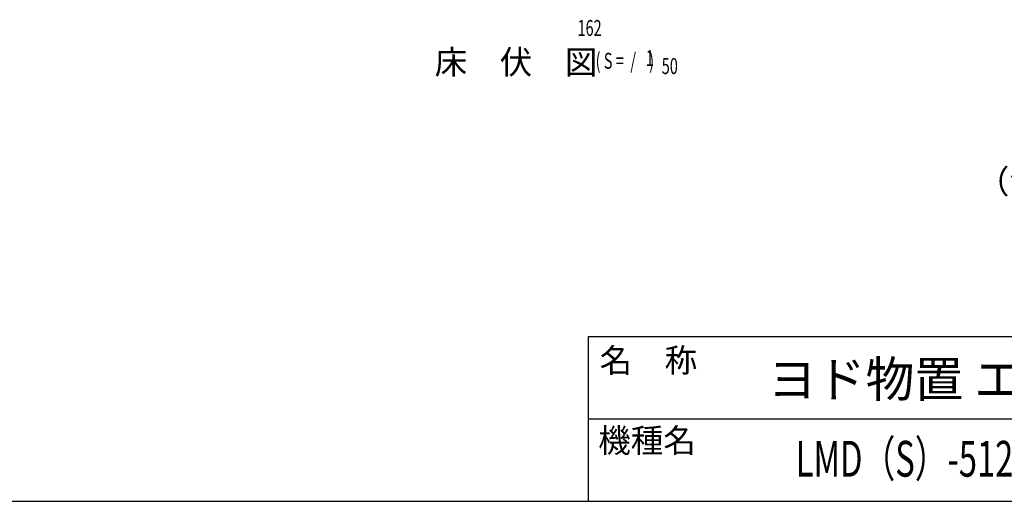
# Model space of a CAD drawing. Extents: x 543 to 20478, y 184 to 14052.
# Drawn here: x 9273 to 15464, y 517 to 3545 of the extents above; entities that cross this region are included whole.
import ezdxf
from ezdxf.enums import TextEntityAlignment as Align

# ---------------------------------------------------------------- set-up
doc = ezdxf.new("R2010")
doc.units = 0
doc.header["$LTSCALE"] = 50
doc.header["$MEASUREMENT"] = 0
for name, color, linetype in [('M1', 4, 'CONTINUOUS'), ('NAME', 20, 'CONTINUOUS'), ('SUNPOU', 4, 'CONTINUOUS'), ('U5', 4, 'CONTINUOUS'), ('WAKUMOJI-01', 130, 'CONTINUOUS'), ('WAKUSEN-01', 50, 'CONTINUOUS'), ('WAKUSEN-02', 130, 'CONTINUOUS')]:
    doc.layers.add(name, color=color, linetype=linetype)
doc.styles.add('00', font='ROMANS', dxfattribs={"width": 0.666667, "bigfont": 'BIGFONT'})
doc.styles.add('01', font='ROMANS', dxfattribs={"height": 3, "bigfont": 'BIGFONT'})
doc.styles.add('WAKUMOJI', font='SIMPLEX', dxfattribs={"height": 3, "bigfont": 'BIGFONT'})

msp = doc.modelspace()

# ---------------------------------------------------------------- linework, layer by layer
at = {"layer": 'WAKUSEN-01'}
for p, q in [((12850, 1552.5), (20477.5, 1552.5)), ((12850, 517.5), (12850, 1552.5)), ((542.5, 517.5), (20477.5, 517.5))]:
    msp.add_line(p, q, dxfattribs=at)
at = {"layer": 'WAKUSEN-02'}
msp.add_line((12850, 1035), (16792.5, 1035), dxfattribs=at)

# ---------------------------------------------------------------- texts
at = {"layer": 'M1', "style": '01'}
msp.add_text('床\u3000伏\u3000図', height=150, dxfattribs=at).set_placement((11882.2, 3203))
msp.add_text('床\u3000伏\u3000図', height=150, dxfattribs=at).set_placement((11882.2, 3203))
at = {"layer": 'M1', "style": '00', "width": 0.67}
for s, p in [('( S =  /    )', (12894, 3236.1)), ('( S =  /    )', (12894, 3236.1)), ('1', (13209.7, 3253.1)), ('1', (13209.7, 3253.1)), ('50', (13309.6, 3203)), ('50', (13309.6, 3203))]:
    msp.add_text(s, height=100.2, dxfattribs=at).set_placement(p)
at = {"layer": 'NAME', "style": '01'}
msp.add_text('ヨド物置 エルモ', height=225, dxfattribs=at).set_placement((13977.6, 1172.5))
at = {"layer": 'NAME', "style": '00', "width": 0.67}
msp.add_text('LMD（S）-5125HL', height=225, dxfattribs=at).set_placement((15895.7, 672.5), align=Align.RIGHT)
at = {"layer": 'SUNPOU', "style": '00', "width": 0.666667}
msp.add_text('162', height=100, dxfattribs=at).set_placement((12780.4, 3442.9))
at = {"layer": 'U5', "style": '01'}
msp.add_text('（注）        型の図面は\u3000枚で\u3000組です。\u3000', height=150, dxfattribs=at).set_placement((15291, 2452.5))
at = {"layer": 'WAKUMOJI-01', "style": 'WAKUMOJI'}
for s, p in [('名\u3000称', (12918.9, 1328.7)), ('機種名', (12910.3, 824.5))]:
    msp.add_text(s, height=150, dxfattribs=at).set_placement(p)

doc.saveas('drawing.dxf')
